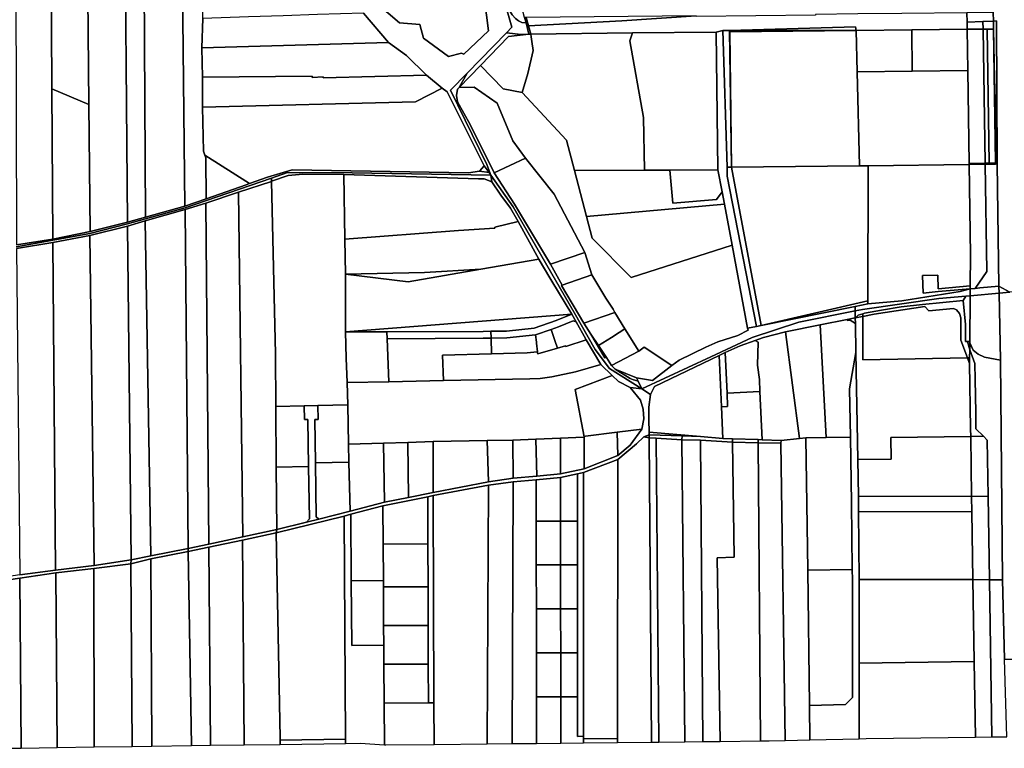
# Model space of a CAD drawing. Units: inches. Extents: x 7498623 to 7507093, y 5773790 to 5782372.
# Drawn here: x 7500544 to 7501259, y 5774430 to 5774958 of the extents above; entities that cross this region are included whole.
import ezdxf

# ---------------------------------------------------------------- set-up
doc = ezdxf.new("R2010")
doc.units = ezdxf.units.IN
doc.header["$MEASUREMENT"] = 0

msp = doc.modelspace()

# ---------------------------------------------------------------- linework, layer by layer
for points in [[(7501259.64, 5775279.96), (7501251.15, 5775277.17), (7501246.86, 5775270.89), (7501247.51, 5775216.89), (7501246.78, 5775216.8), (7501247.1, 5775205.11), (7501246.9, 5775200.37), (7501247.42, 5775177.65), (7501247.95, 5775152.66), (7501248.03, 5775134.01), (7501247.61, 5775126.38), (7501248.96, 5775122.02), (7501248.73, 5775092.64), (7501250.28, 5774986.92), (7501250.72, 5774963.57), (7501250.84, 5774957.4), (7501253.19, 5774957.52), (7501253.51, 5774854.49), (7501253.52, 5774853.7), (7501254.91, 5774765.03), (7501262.8, 5774760.6)], [(7500793.28, 5774963.22), (7500811.42, 5774941.75), (7500824.53, 5774932.38), (7500839.08, 5774918.28), (7500850.55, 5774908.81), (7500854.08, 5774906.15), (7500881.02, 5774852.47), (7500884.52, 5774847.56), (7500885.92, 5774845.6), (7500883.02, 5774853.29), (7500856.51, 5774907.19), (7500868.54, 5774919.52), (7500897.11, 5774948.8), (7500901.2, 5774952.99), (7500886.99, 5775002.47)], [(7500541.05, 5774793.65), (7500594.55, 5774803.36), (7500621.94, 5774810.36), (7500663.74, 5774821.77), (7500726.49, 5774843.42), (7500738.23, 5774847.48), (7500785.03, 5774847.28), (7500885.92, 5774845.6), (7500884.52, 5774847.56), (7500877.55, 5774848.41), (7500869.58, 5774847.26), (7500869.58, 5774847.26), (7500741.53, 5774849.5), (7500723.72, 5774844.22), (7500710.45, 5774839.62), (7500708.17, 5774838.58), (7500678.97, 5774828.38), (7500663.66, 5774823.11), (7500635.05, 5774815.07), (7500622.01, 5774811.53), (7500594.72, 5774804.72), (7500567.62, 5774799.06), (7500541.2, 5774795.06)], [(7500541.33, 5774792.41), (7500567.57, 5774796.7), (7500594.6, 5774801.82), (7500621.9, 5774808.59), (7500634.81, 5774812.41), (7500663.74, 5774820.57), (7500678.75, 5774825.34), (7500702.63, 5774833.19), (7500726.54, 5774840.94), (7500726.54, 5774841.16), (7500726.49, 5774843.42), (7500663.74, 5774821.77), (7500621.94, 5774810.36), (7500594.55, 5774803.36), (7500541.05, 5774793.65)]]:
    msp.add_lwpolyline(points)
for points in [[(7500540.41, 5775180.9), (7500541.2, 5774795.06), (7500567.62, 5774799.06), (7500566.99, 5774908.22), (7500565.39, 5775182.97), (7500540.41, 5775180.9)], [(7500565.39, 5775182.97), (7500566.99, 5774908.22), (7500593.83, 5774896.85), (7500591.07, 5775184.81), (7500565.39, 5775182.97)], [(7500618.99, 5775185.31), (7500591.07, 5775184.81), (7500593.83, 5774896.85), (7500594.72, 5774804.72), (7500622.01, 5774811.53), (7500619.63, 5775068.12), (7500618.99, 5775185.31)], [(7500633, 5775185.72), (7500634.16, 5775134.56), (7500633.04, 5775134.53), (7500633.58, 5775068.61), (7500635.05, 5774815.07), (7500663.66, 5774823.11), (7500659.71, 5775186.52), (7500633, 5775185.72)], [(7500659.71, 5775186.52), (7500663.66, 5774823.11), (7500678.97, 5774828.38), (7500678.83, 5774858.16), (7500678.01, 5774860.16), (7500677.17, 5774863.02), (7500676.46, 5774894.97), (7500676.45, 5774916.79), (7500675.94, 5774937.92), (7500676.64, 5774959.3), (7500676.56, 5774980.98), (7500675.59, 5775023.58), (7500675.22, 5775072.51), (7500675.32, 5775096.11), (7500675.32, 5775129.83), (7500675.07, 5775186.57), (7500659.71, 5775186.52)], [(7500789.9, 5775076.6), (7500791.02, 5775081.55), (7500793.83, 5775087.15), (7500800.34, 5775094.04), (7500815.64, 5775100.37), (7500828.77, 5775095.08), (7500831.89, 5775083.65), (7500825.56, 5775075.34), (7500874.4, 5775022.08), (7500876.95, 5775021.23), (7500877.05, 5775020.19), (7500875.33, 5775018.78), (7500884.06, 5774950.3), (7500866.3, 5774933.5), (7500864.5, 5774934.06), (7500855.19, 5774931.66), (7500836.94, 5774945.06), (7500834.37, 5774954.93), (7500819.55, 5774956.06), (7500803.14, 5774970.29), (7500790.57, 5774992.33), (7500791.08, 5775029.66), (7500789.16, 5775066.22), (7500789.9, 5775076.6)], [(7500789.9, 5775076.6), (7500789.16, 5775066.22), (7500791.08, 5775029.66), (7500790.57, 5774992.33), (7500803.14, 5774970.29), (7500819.55, 5774956.06), (7500834.37, 5774954.93), (7500836.94, 5774945.06), (7500855.19, 5774931.66), (7500864.5, 5774934.06), (7500866.3, 5774933.5), (7500884.06, 5774950.3), (7500875.33, 5775018.78), (7500877.05, 5775020.19), (7500876.95, 5775021.23), (7500874.4, 5775022.08), (7500825.56, 5775075.34), (7500831.89, 5775083.65), (7500828.77, 5775095.08), (7500815.64, 5775100.37), (7500800.34, 5775094.04), (7500793.83, 5775087.15), (7500791.02, 5775081.55), (7500789.9, 5775076.6)], [(7500619.63, 5775068.12), (7500622.01, 5774811.53), (7500635.05, 5774815.07), (7500633.58, 5775068.61), (7500619.63, 5775068.12)], [(7500878.14, 5775032.93), (7500880.56, 5775028.54), (7500882.21, 5775017.8), (7500882.99, 5775016.38), (7500886.99, 5775002.47), (7500899.88, 5774964.37), (7500901.36, 5774961.83), (7500903.65, 5774959.3), (7500905.86, 5774957.67), (7500908.4, 5774956.43), (7500911.4, 5774956.03), (7500910.38, 5774959.97), (7500894.33, 5775021.66), (7500891.89, 5775026.28), (7500884.27, 5775027.66), (7500878.14, 5775032.93)], [(7500886.99, 5775002.47), (7500901.2, 5774952.99), (7500897.11, 5774948.8), (7500907.97, 5774947.75), (7500913.48, 5774948.01), (7500911.4, 5774956.03), (7500908.4, 5774956.43), (7500905.86, 5774957.67), (7500903.65, 5774959.3), (7500901.36, 5774961.83), (7500899.88, 5774964.37), (7500886.99, 5775002.47)], [(7500676.64, 5774959.3), (7500675.94, 5774937.92), (7500811.42, 5774941.75), (7500793.28, 5774963.22), (7500759.92, 5774962.1), (7500735.07, 5774961.26), (7500709.93, 5774960.42), (7500676.64, 5774959.3)], [(7500911.6, 5774959.98), (7500913.14, 5774953.97), (7500981.06, 5774957.66), (7501034.94, 5774961.31), (7500911.6, 5774959.98)], [(7501231.83, 5774951.44), (7501231.75, 5774956.62), (7501231.64, 5774963.44), (7501184.28, 5774962.92), (7501152.39, 5774962.58), (7501121.72, 5774962.25), (7501121.7, 5774961.65), (7501034.94, 5774960.71), (7501034.94, 5774961.31), (7500981.06, 5774957.66), (7500913.14, 5774953.97), (7500914.99, 5774948.03), (7500988.74, 5774948.97), (7501049.46, 5774949.47), (7501054.28, 5774950.46), (7501059.29, 5774950.61), (7501150.81, 5774953.34), (7501151.31, 5774950.56), (7501191.66, 5774951), (7501231.83, 5774951.44)], [(7501243.24, 5774957.09), (7501250.84, 5774957.4), (7501250.72, 5774963.57), (7501246.24, 5774963.59), (7501243.15, 5774963.56), (7501231.64, 5774963.44), (7501231.75, 5774956.62), (7501243.24, 5774957.09)], [(7500910.38, 5774959.97), (7500911.4, 5774956.03), (7500913.48, 5774948.01), (7500914.99, 5774948.03), (7500913.14, 5774953.97), (7500911.6, 5774959.98), (7500910.38, 5774959.97)], [(7501231.75, 5774956.62), (7501231.83, 5774951.44), (7501243.34, 5774951.56), (7501243.24, 5774957.09), (7501231.75, 5774956.62)], [(7501250.95, 5774951.63), (7501250.84, 5774957.4), (7501243.24, 5774957.09), (7501243.34, 5774951.56), (7501246.42, 5774951.59), (7501250.95, 5774951.63)], [(7501253.51, 5774854.49), (7501253.19, 5774957.52), (7501250.84, 5774957.4), (7501250.95, 5774951.63), (7501251.63, 5774915.75), (7501253.51, 5774854.49)], [(7500913.48, 5774948.01), (7500907.97, 5774947.75), (7500897.11, 5774948.8), (7500868.54, 5774919.52), (7500862.78, 5774909.27), (7500878.25, 5774925.11), (7500898.7, 5774946.29), (7500913.48, 5774948.01)], [(7500915.15, 5774946.05), (7500914.99, 5774948.03), (7500913.48, 5774948.01), (7500898.7, 5774946.29), (7500878.25, 5774925.11), (7500894.91, 5774908.24), (7500908.61, 5774905.62), (7500912.65, 5774919.34), (7500916.58, 5774936.14), (7500915.72, 5774942.66), (7500915.15, 5774946.05)], [(7500988.74, 5774948.97), (7500914.99, 5774948.03), (7500915.15, 5774946.05), (7500915.72, 5774942.66), (7500916.58, 5774936.14), (7500912.65, 5774919.34), (7500908.61, 5774905.62), (7500940.76, 5774871.09), (7500946.61, 5774848.89), (7500997.34, 5774849.15), (7500996.83, 5774887.4), (7500986.86, 5774943.04), (7500988.74, 5774948.97)], [(7500988.74, 5774948.97), (7500986.86, 5774943.04), (7500996.83, 5774887.4), (7500997.34, 5774849.15), (7501015.81, 5774849.24), (7501050.8, 5774849.42), (7501049.46, 5774949.47), (7500988.74, 5774948.97)], [(7501078.88, 5774735.7), (7501057.47, 5774844.82), (7501057.39, 5774851.32), (7501054.28, 5774950.46), (7501049.46, 5774949.47), (7501050.8, 5774849.42), (7501053.81, 5774833.38), (7501055.48, 5774824.52), (7501061.06, 5774794.79), (7501072.29, 5774734.47), (7501078.88, 5774735.7)], [(7501060.64, 5774851.36), (7501059.29, 5774950.61), (7501054.28, 5774950.46), (7501057.39, 5774851.32), (7501060.64, 5774851.36)], [(7501151.31, 5774950.56), (7501150.81, 5774953.34), (7501059.29, 5774950.61), (7501151.31, 5774950.56)], [(7501059.29, 5774950.61), (7501060.64, 5774851.36), (7501059.46, 5774949.58), (7501151.31, 5774950.56), (7501059.29, 5774950.61)], [(7501151.31, 5774950.56), (7501059.46, 5774949.58), (7501060.64, 5774851.36), (7501153.58, 5774852.37), (7501152, 5774920.57), (7501151.31, 5774950.56)], [(7501152, 5774920.57), (7501191.98, 5774921), (7501191.66, 5774951), (7501151.31, 5774950.56), (7501152, 5774920.57)], [(7501191.66, 5774951), (7501191.98, 5774921), (7501232.3, 5774921.44), (7501231.83, 5774951.44), (7501191.66, 5774951)], [(7501231.83, 5774951.44), (7501232.3, 5774921.44), (7501233.32, 5774854.04), (7501244.83, 5774854.29), (7501243.34, 5774951.56), (7501231.83, 5774951.44)], [(7501243.34, 5774951.56), (7501244.83, 5774854.29), (7501247.92, 5774854.36), (7501246.42, 5774951.59), (7501243.34, 5774951.56)], [(7501246.42, 5774951.59), (7501247.92, 5774854.36), (7501252.34, 5774854.46), (7501250.95, 5774951.63), (7501246.42, 5774951.59)], [(7501253.51, 5774854.49), (7501251.63, 5774915.75), (7501250.95, 5774951.63), (7501252.34, 5774854.46), (7501253.51, 5774854.49)], [(7500675.94, 5774937.92), (7500676.45, 5774916.79), (7500755.95, 5774917.52), (7500756.11, 5774916.41), (7500764.07, 5774917.02), (7500764.11, 5774916.3), (7500839.08, 5774918.28), (7500824.53, 5774932.38), (7500811.42, 5774941.75), (7500675.94, 5774937.92)], [(7500676.45, 5774916.79), (7500676.46, 5774894.97), (7500831.02, 5774898.74), (7500850.55, 5774908.81), (7500839.08, 5774918.28), (7500764.11, 5774916.3), (7500764.07, 5774917.02), (7500756.11, 5774916.41), (7500755.95, 5774917.52), (7500676.45, 5774916.79)], [(7500868.54, 5774919.52), (7500856.51, 5774907.19), (7500883.02, 5774853.29), (7500885.92, 5774845.6), (7500902.02, 5774822.6), (7500946.34, 5774745.8), (7500961.64, 5774719), (7500972.04, 5774705.31), (7500995.61, 5774690.46), (7500992.86, 5774696.12), (7500992.13, 5774696.27), (7500989.46, 5774697.07), (7500987.03, 5774698.07), (7500976.24, 5774704.71), (7500973.54, 5774707.51), (7500969.81, 5774713.15), (7500968.73, 5774713), (7500958.49, 5774730.3), (7500953.34, 5774738.1), (7500937.24, 5774765.51), (7500937.7, 5774765.75), (7500929.06, 5774780.88), (7500903.02, 5774824.6), (7500888.22, 5774847.2), (7500870.82, 5774882.29), (7500861.52, 5774898.89), (7500860.81, 5774903.39), (7500861.71, 5774907.99), (7500862.78, 5774909.27), (7500868.54, 5774919.52)], [(7500987.78, 5774771.21), (7500959.52, 5774799.84), (7500955.34, 5774815.68), (7500946.61, 5774848.89), (7500940.76, 5774871.09), (7500908.61, 5774905.62), (7500894.91, 5774908.24), (7500878.25, 5774925.11), (7500862.78, 5774909.27), (7500873.61, 5774909.53), (7500890.54, 5774897.87), (7500901.77, 5774870.62), (7500911.09, 5774857.89), (7500931.81, 5774831.77), (7500954.19, 5774789.52), (7500959.23, 5774773.36), (7500969.31, 5774756.3), (7500974.58, 5774748.31), (7500975.83, 5774745.91), (7500983.25, 5774733.98), (7500993.23, 5774717.91), (7500997.24, 5774720.81), (7501017.34, 5774707.36), (7501022.69, 5774711.21), (7501042.02, 5774720.81), (7501050.62, 5774724.71), (7501065.29, 5774729.27), (7501072.86, 5774733.06), (7501072.29, 5774734.47), (7501061.06, 5774794.79), (7500987.78, 5774771.21)], [(7501152, 5774920.57), (7501153.58, 5774852.37), (7501159.85, 5774852.44), (7501233.33, 5774853.38), (7501233.32, 5774854.04), (7501232.3, 5774921.44), (7501191.98, 5774921), (7501152, 5774920.57)], [(7500566.99, 5774908.22), (7500567.62, 5774799.06), (7500594.72, 5774804.72), (7500593.83, 5774896.85), (7500566.99, 5774908.22)], [(7500676.46, 5774894.97), (7500677.17, 5774863.02), (7500678.01, 5774860.16), (7500710.45, 5774839.62), (7500723.72, 5774844.22), (7500741.53, 5774849.5), (7500869.58, 5774847.26), (7500877.55, 5774848.41), (7500881.02, 5774852.47), (7500854.08, 5774906.15), (7500850.55, 5774908.81), (7500831.02, 5774898.74), (7500676.46, 5774894.97)], [(7500861.52, 5774898.89), (7500870.82, 5774882.29), (7500888.22, 5774847.2), (7500911.09, 5774857.89), (7500901.77, 5774870.62), (7500890.54, 5774897.87), (7500873.61, 5774909.53), (7500862.78, 5774909.27), (7500861.71, 5774907.99), (7500860.81, 5774903.39), (7500861.52, 5774898.89)], [(7500678.01, 5774860.16), (7500678.83, 5774858.16), (7500678.97, 5774828.38), (7500708.17, 5774838.58), (7500710.45, 5774839.62), (7500678.01, 5774860.16)], [(7500888.22, 5774847.2), (7500903.02, 5774824.6), (7500929.06, 5774780.88), (7500954.19, 5774789.52), (7500931.81, 5774831.77), (7500911.09, 5774857.89), (7500888.22, 5774847.2)], [(7501233.32, 5774854.04), (7501233.33, 5774853.38), (7501244.84, 5774853.53), (7501244.83, 5774854.29), (7501233.32, 5774854.04)], [(7501244.83, 5774854.29), (7501244.84, 5774853.53), (7501247.93, 5774853.54), (7501247.92, 5774854.36), (7501244.83, 5774854.29)], [(7501247.93, 5774853.54), (7501252.35, 5774853.63), (7501252.34, 5774854.46), (7501247.92, 5774854.36), (7501247.93, 5774853.54)], [(7501253.51, 5774854.49), (7501252.34, 5774854.46), (7501252.35, 5774853.63), (7501253.52, 5774853.7), (7501253.51, 5774854.49)], [(7500726.49, 5774843.42), (7500726.54, 5774841.16), (7500738.63, 5774845.23), (7500749.36, 5774846.2), (7500779.12, 5774845.96), (7500876.95, 5774842.86), (7500880.97, 5774842.94), (7500886.58, 5774840.82), (7500885.92, 5774845.6), (7500785.03, 5774847.28), (7500738.23, 5774847.48), (7500726.49, 5774843.42)], [(7500884.52, 5774847.56), (7500881.02, 5774852.47), (7500877.55, 5774848.41), (7500884.52, 5774847.56)], [(7500946.61, 5774848.89), (7500955.34, 5774815.68), (7501055.48, 5774824.52), (7501053.81, 5774833.38), (7501049.76, 5774827.92), (7501017.93, 5774825.22), (7501015.81, 5774849.24), (7500997.34, 5774849.15), (7500946.61, 5774848.89)], [(7501015.81, 5774849.24), (7501017.93, 5774825.22), (7501049.76, 5774827.92), (7501053.81, 5774833.38), (7501050.8, 5774849.42), (7501015.81, 5774849.24)], [(7501057.39, 5774851.32), (7501057.47, 5774844.82), (7501078.88, 5774735.7), (7501082.18, 5774736.38), (7501060.64, 5774851.36), (7501057.39, 5774851.32)], [(7501082.18, 5774736.38), (7501159.62, 5774754.28), (7501159.85, 5774852.44), (7501153.58, 5774852.37), (7501060.64, 5774851.36), (7501082.18, 5774736.38)], [(7501159.85, 5774852.44), (7501159.62, 5774754.28), (7501159.62, 5774752.26), (7501184.3, 5774754.41), (7501226.79, 5774761.23), (7501234.08, 5774763.14), (7501210.79, 5774761.12), (7501199.82, 5774760.04), (7501199.44, 5774772.78), (7501210.43, 5774773.11), (7501210.73, 5774763.11), (7501234.1, 5774765.15), (7501234.33, 5774787.84), (7501233.33, 5774853.38), (7501159.85, 5774852.44)], [(7501234.08, 5774763.14), (7501237.74, 5774763.45), (7501246.03, 5774775.68), (7501244.84, 5774853.53), (7501233.33, 5774853.38), (7501234.33, 5774787.84), (7501234.1, 5774765.15), (7501234.08, 5774763.14)], [(7501254.91, 5774765.03), (7501253.52, 5774853.7), (7501252.35, 5774853.63), (7501247.93, 5774853.54), (7501244.84, 5774853.53), (7501246.03, 5774775.68), (7501237.74, 5774763.45), (7501241.05, 5774763.76), (7501254.91, 5774765.03)], [(7500702.63, 5774833.19), (7500705.66, 5774583.1), (7500730.35, 5774588.4), (7500729.99, 5774633.73), (7500729.65, 5774677.63), (7500729.35, 5774715.84), (7500726.54, 5774840.94), (7500702.63, 5774833.19)], [(7500726.54, 5774841.16), (7500726.54, 5774840.94), (7500729.35, 5774715.84), (7500729.65, 5774677.63), (7500750.27, 5774678.1), (7500760.27, 5774678.32), (7500781.9, 5774678.82), (7500781.56, 5774695.07), (7500780.86, 5774712.83), (7500780.23, 5774731.78), (7500780.19, 5774773.78), (7500779.82, 5774799.23), (7500779.12, 5774845.96), (7500749.36, 5774846.2), (7500738.63, 5774845.23), (7500726.54, 5774841.16)], [(7500779.12, 5774845.96), (7500779.82, 5774799.23), (7500862.26, 5774805.41), (7500888.73, 5774807.01), (7500888.65, 5774807.76), (7500905.72, 5774812.05), (7500900.2, 5774821.61), (7500893.06, 5774831.12), (7500886.58, 5774840.82), (7500880.97, 5774842.94), (7500876.95, 5774842.86), (7500779.12, 5774845.96)], [(7500885.92, 5774845.6), (7500886.58, 5774840.82), (7500893.06, 5774831.12), (7500900.2, 5774821.61), (7500905.72, 5774812.05), (7500920.63, 5774784.7), (7500923.43, 5774780.04), (7500930.22, 5774768.77), (7500944.63, 5774744.81), (7500947.82, 5774739.1), (7500954.88, 5774726.48), (7500955.13, 5774726.04), (7500965.63, 5774708.06), (7500973.94, 5774700.24), (7500978.64, 5774695.82), (7500987.07, 5774691.49), (7500995.61, 5774690.46), (7500972.04, 5774705.31), (7500961.64, 5774719), (7500946.34, 5774745.8), (7500902.02, 5774822.6), (7500885.92, 5774845.6)], [(7500678.75, 5774825.34), (7500680.91, 5774577.85), (7500705.66, 5774583.1), (7500702.63, 5774833.19), (7500678.75, 5774825.34)], [(7500663.74, 5774820.57), (7500666.1, 5774574.74), (7500680.91, 5774577.85), (7500678.75, 5774825.34), (7500663.74, 5774820.57)], [(7500634.81, 5774812.41), (7500638.75, 5774569.43), (7500666.1, 5774574.74), (7500663.74, 5774820.57), (7500634.81, 5774812.41)], [(7500955.34, 5774815.68), (7500959.52, 5774799.84), (7500987.78, 5774771.21), (7501061.06, 5774794.79), (7501055.48, 5774824.52), (7500955.34, 5774815.68)], [(7500621.9, 5774808.59), (7500624.49, 5774566.5), (7500638.75, 5774569.43), (7500634.81, 5774812.41), (7500621.9, 5774808.59)], [(7500779.82, 5774799.23), (7500780.19, 5774773.78), (7500837.74, 5774774.91), (7500878.68, 5774777.38), (7500920.63, 5774784.7), (7500905.72, 5774812.05), (7500888.65, 5774807.76), (7500888.73, 5774807.01), (7500862.26, 5774805.41), (7500779.82, 5774799.23)], [(7500594.6, 5774801.82), (7500597.64, 5774562.37), (7500624.49, 5774566.5), (7500621.9, 5774808.59), (7500594.6, 5774801.82)], [(7500541.33, 5774792.41), (7500543.6, 5774555.63), (7500569.71, 5774559), (7500567.57, 5774796.7), (7500541.33, 5774792.41)], [(7500567.57, 5774796.7), (7500569.71, 5774559), (7500597.64, 5774562.37), (7500594.6, 5774801.82), (7500567.57, 5774796.7)], [(7500929.06, 5774780.88), (7500937.7, 5774765.75), (7500959.23, 5774773.36), (7500954.19, 5774789.52), (7500929.06, 5774780.88)], [(7500780.19, 5774773.78), (7500780.23, 5774731.78), (7500944.63, 5774744.81), (7500930.22, 5774768.77), (7500923.43, 5774780.04), (7500920.63, 5774784.7), (7500878.68, 5774777.38), (7500825.81, 5774768.14), (7500780.19, 5774773.78)], [(7500780.19, 5774773.78), (7500825.81, 5774768.14), (7500878.68, 5774777.38), (7500837.74, 5774774.91), (7500780.19, 5774773.78)], [(7500937.24, 5774765.51), (7500953.34, 5774738.1), (7500975.83, 5774745.91), (7500974.58, 5774748.31), (7500969.31, 5774756.3), (7500959.23, 5774773.36), (7500937.7, 5774765.75), (7500937.24, 5774765.51)], [(7501210.79, 5774761.12), (7501234.08, 5774763.14), (7501234.1, 5774765.15), (7501210.73, 5774763.11), (7501210.43, 5774773.11), (7501199.44, 5774772.78), (7501199.82, 5774760.04), (7501210.79, 5774761.12)], [(7501150.43, 5774750.38), (7501150.48, 5774747.1), (7501155.89, 5774748.19), (7501211.3, 5774756.14), (7501230.87, 5774757.84), (7501234.03, 5774758.11), (7501234.08, 5774763.14), (7501226.79, 5774761.23), (7501184.3, 5774754.41), (7501159.62, 5774752.26), (7501150.43, 5774750.38)], [(7501234.08, 5774763.14), (7501234.03, 5774758.11), (7501254.99, 5774759.93), (7501254.91, 5774765.03), (7501241.05, 5774763.76), (7501237.74, 5774763.45), (7501234.08, 5774763.14)], [(7501262.8, 5774760.6), (7501254.91, 5774765.03), (7501254.99, 5774759.93), (7501262.8, 5774760.6)], [(7501274.75, 5774698.89), (7501273.81, 5774761.57), (7501262.8, 5774760.6), (7501254.99, 5774759.93), (7501256.06, 5774711.43), (7501257.48, 5774551.97), (7501259.05, 5774494.38), (7501280.42, 5774494.33), (7501277.1, 5774698.91), (7501274.75, 5774698.89)], [(7501159.62, 5774754.28), (7501082.18, 5774736.38), (7501150.43, 5774750.38), (7501159.62, 5774752.26), (7501159.62, 5774754.28)], [(7501169.57, 5774747.66), (7501183.83, 5774749.91), (7501199.37, 5774751.8), (7501228.91, 5774754.65), (7501230.87, 5774757.84), (7501211.3, 5774756.14), (7501155.89, 5774748.19), (7501150.48, 5774747.1), (7501150.57, 5774741.96), (7501152.63, 5774743.92), (7501156.07, 5774745.04), (7501157.26, 5774745.43), (7501169.57, 5774747.66)], [(7501156.07, 5774745.04), (7501156.07, 5774743.11), (7501164.18, 5774744.81), (7501201.15, 5774750.18), (7501203.98, 5774747.22), (7501221.99, 5774748.84), (7501224.02, 5774747.77), (7501226.28, 5774745.17), (7501227.17, 5774742.07), (7501227.3, 5774725.9), (7501232.09, 5774712.94), (7501233.6, 5774712.97), (7501233.66, 5774718.83), (7501231.96, 5774724.98), (7501230.57, 5774724.96), (7501230.71, 5774737.17), (7501228.91, 5774754.65), (7501199.37, 5774751.8), (7501183.83, 5774749.91), (7501169.57, 5774747.66), (7501157.26, 5774745.43), (7501156.07, 5774745.04)], [(7501230.87, 5774757.84), (7501228.91, 5774754.65), (7501230.71, 5774737.17), (7501230.57, 5774724.96), (7501231.96, 5774724.98), (7501233.24, 5774725.01), (7501233.71, 5774724.02), (7501234.03, 5774758.11), (7501230.87, 5774757.84)], [(7501234.03, 5774758.11), (7501233.71, 5774724.02), (7501236.3, 5774718.54), (7501239.78, 5774715.69), (7501244.37, 5774713.48), (7501256.06, 5774711.43), (7501254.99, 5774759.93), (7501234.03, 5774758.11)], [(7501075.72, 5774727.77), (7501109.46, 5774738.85), (7501150.48, 5774747.1), (7501150.43, 5774750.38), (7501082.18, 5774736.38), (7501078.88, 5774735.7), (7501072.29, 5774734.47), (7501072.86, 5774733.06), (7501065.29, 5774729.27), (7501050.62, 5774724.71), (7501042.02, 5774720.81), (7501022.69, 5774711.21), (7501017.34, 5774707.36), (7501003.15, 5774696.51), (7500991.75, 5774698.41), (7500992.86, 5774696.12), (7500995.61, 5774690.46), (7501045.67, 5774713.78), (7501075.72, 5774727.77)], [(7501150.48, 5774747.1), (7501109.46, 5774738.85), (7501075.72, 5774727.77), (7501045.67, 5774713.78), (7500995.61, 5774690.46), (7501001.76, 5774686.44), (7501004.83, 5774692.18), (7501051.67, 5774714.81), (7501056.08, 5774716.83), (7501066.88, 5774721.76), (7501077.82, 5774725.55), (7501083.87, 5774727.86), (7501099.88, 5774731.93), (7501124.97, 5774736.9), (7501144.76, 5774740.81), (7501150.57, 5774741.96), (7501150.48, 5774747.1)], [(7501156.07, 5774743.11), (7501156.07, 5774711.62), (7501232.09, 5774712.94), (7501227.3, 5774725.9), (7501227.17, 5774742.07), (7501226.28, 5774745.17), (7501224.02, 5774747.77), (7501221.99, 5774748.84), (7501203.98, 5774747.22), (7501201.15, 5774750.18), (7501164.18, 5774744.81), (7501156.07, 5774743.11)], [(7500780.23, 5774731.78), (7500810.36, 5774731.91), (7500880.17, 5774732.22), (7500885.81, 5774732.3), (7500897.26, 5774732.45), (7500917.34, 5774734.63), (7500933.33, 5774740.22), (7500944.63, 5774744.81), (7500780.23, 5774731.78)], [(7500885.81, 5774732.3), (7500885.97, 5774727.3), (7500897.56, 5774727.45), (7500918.33, 5774729.71), (7500929.57, 5774733.62), (7500935.1, 5774735.54), (7500945.7, 5774739.85), (7500947.82, 5774739.1), (7500944.63, 5774744.81), (7500933.33, 5774740.22), (7500917.34, 5774734.63), (7500897.26, 5774732.45), (7500885.81, 5774732.3)], [(7500954.88, 5774726.48), (7500947.82, 5774739.1), (7500945.7, 5774739.85), (7500935.1, 5774735.54), (7500929.57, 5774733.62), (7500932.39, 5774725.58), (7500934.31, 5774720), (7500940.17, 5774721.8), (7500940.33, 5774721.33), (7500955.13, 5774726.04), (7500954.88, 5774726.48)], [(7500953.34, 5774738.1), (7500958.49, 5774730.3), (7500963.97, 5774722), (7500973.37, 5774727.84), (7500979.15, 5774731.43), (7500983.25, 5774733.98), (7500975.83, 5774745.91), (7500953.34, 5774738.1)], [(7501124.97, 5774736.9), (7501129.42, 5774655.1), (7501147.05, 5774655.36), (7501146.45, 5774690.52), (7501151, 5774716.94), (7501150.64, 5774737.87), (7501146.76, 5774740.37), (7501144.93, 5774740), (7501144.76, 5774740.81), (7501124.97, 5774736.9)], [(7501144.76, 5774740.81), (7501144.93, 5774740), (7501146.76, 5774740.37), (7501150.64, 5774737.87), (7501150.57, 5774741.96), (7501144.76, 5774740.81)], [(7501150.57, 5774741.96), (7501156.07, 5774743.11), (7501156.07, 5774745.04), (7501152.63, 5774743.92), (7501150.57, 5774741.96)], [(7501150.57, 5774741.96), (7501150.64, 5774737.87), (7501151, 5774716.94), (7501152.32, 5774639.2), (7501176.59, 5774639.49), (7501176.39, 5774655.24), (7501234.39, 5774655.94), (7501234.31, 5774661.44), (7501233.56, 5774708.97), (7501232.09, 5774712.94), (7501156.07, 5774711.62), (7501156.07, 5774743.11), (7501150.57, 5774741.96)], [(7500810.36, 5774731.91), (7500810.54, 5774726.91), (7500880.19, 5774727.22), (7500885.97, 5774727.3), (7500885.81, 5774732.3), (7500880.17, 5774732.22), (7500810.36, 5774731.91)], [(7500929.57, 5774733.62), (7500918.33, 5774729.71), (7500918.9, 5774724.45), (7500918.96, 5774723.74), (7500919.73, 5774717.43), (7500919.56, 5774717.41), (7500919.9, 5774715.95), (7500934.31, 5774720), (7500932.39, 5774725.58), (7500929.57, 5774733.62)], [(7500963.97, 5774722), (7500969.81, 5774713.15), (7500973.54, 5774707.51), (7500993.23, 5774717.91), (7500983.25, 5774733.98), (7500979.15, 5774731.43), (7500973.37, 5774727.84), (7500963.97, 5774722)], [(7501099.88, 5774731.93), (7501110.11, 5774654.5), (7501114.71, 5774654.88), (7501129.42, 5774655.1), (7501124.97, 5774736.9), (7501099.88, 5774731.93)], [(7500780.23, 5774731.78), (7500780.86, 5774712.83), (7500781.56, 5774695.07), (7500811.67, 5774695.69), (7500810.54, 5774726.91), (7500810.36, 5774731.91), (7500780.23, 5774731.78)], [(7500810.54, 5774726.91), (7500811.67, 5774695.69), (7500851.38, 5774696.5), (7500850.65, 5774714.86), (7500886.34, 5774715.9), (7500885.97, 5774727.3), (7500880.19, 5774727.22), (7500810.54, 5774726.91)], [(7500850.65, 5774714.86), (7500851.38, 5774696.5), (7500914.14, 5774697.78), (7500921.79, 5774698.01), (7500930.19, 5774699.2), (7500947.22, 5774702.87), (7500965.63, 5774708.06), (7500955.13, 5774726.04), (7500940.33, 5774721.33), (7500940.17, 5774721.8), (7500934.31, 5774720), (7500919.9, 5774715.95), (7500919.56, 5774717.41), (7500912.21, 5774716.65), (7500886.34, 5774715.9), (7500850.65, 5774714.86)], [(7500912.21, 5774716.65), (7500919.56, 5774717.41), (7500919.73, 5774717.43), (7500918.96, 5774723.74), (7500918.9, 5774724.45), (7500918.33, 5774729.71), (7500897.56, 5774727.45), (7500885.97, 5774727.3), (7500886.34, 5774715.9), (7500912.21, 5774716.65)], [(7500969.81, 5774713.15), (7500963.97, 5774722), (7500958.49, 5774730.3), (7500968.73, 5774713), (7500969.81, 5774713.15)], [(7501056.08, 5774716.83), (7501057.4, 5774687.49), (7501081.29, 5774688.55), (7501080.9, 5774697.29), (7501079.6, 5774707.62), (7501079.93, 5774724.4), (7501077.82, 5774725.55), (7501066.88, 5774721.76), (7501056.08, 5774716.83)], [(7501083.87, 5774727.86), (7501077.82, 5774725.55), (7501079.93, 5774724.4), (7501079.6, 5774707.62), (7501080.9, 5774697.29), (7501081.29, 5774688.55), (7501082.86, 5774653.55), (7501096.64, 5774653.14), (7501110.11, 5774654.5), (7501099.88, 5774731.93), (7501083.87, 5774727.86)], [(7500973.54, 5774707.51), (7500976.24, 5774704.71), (7500991.75, 5774698.41), (7501003.15, 5774696.51), (7501017.34, 5774707.36), (7500997.24, 5774720.81), (7500993.23, 5774717.91), (7500973.54, 5774707.51)], [(7501231.96, 5774724.98), (7501233.66, 5774718.83), (7501233.71, 5774724.02), (7501233.24, 5774725.01), (7501231.96, 5774724.98)], [(7501234.39, 5774655.94), (7501243.59, 5774656.09), (7501238.21, 5774661.45), (7501238.06, 5774673.26), (7501237.7, 5774697.24), (7501237.52, 5774709.02), (7501233.66, 5774718.83), (7501233.6, 5774712.97), (7501233.56, 5774708.97), (7501234.31, 5774661.44), (7501234.39, 5774655.94)], [(7501233.71, 5774724.02), (7501233.66, 5774718.83), (7501237.52, 5774709.02), (7501237.7, 5774697.24), (7501238.06, 5774673.26), (7501238.21, 5774661.45), (7501243.59, 5774656.09), (7501246.43, 5774653.26), (7501247.06, 5774612.64), (7501248.01, 5774551.99), (7501257.48, 5774551.97), (7501256.06, 5774711.43), (7501244.37, 5774713.48), (7501239.78, 5774715.69), (7501236.3, 5774718.54), (7501233.71, 5774724.02)], [(7501004.83, 5774692.18), (7501001.76, 5774686.44), (7501000.61, 5774677.25), (7501000.7, 5774667.94), (7501000.79, 5774659.17), (7501038.11, 5774655.94), (7501054.38, 5774654.52), (7501053.36, 5774677.4), (7501051.67, 5774714.81), (7501004.83, 5774692.18)], [(7501051.67, 5774714.81), (7501053.36, 5774677.4), (7501057.84, 5774677.6), (7501057.4, 5774687.49), (7501056.08, 5774716.83), (7501051.67, 5774714.81)], [(7501117.66, 5774435.71), (7501153.5, 5774436.54), (7501153.49, 5774491.4), (7501153.48, 5774552.2), (7501152.93, 5774601.44), (7501152.86, 5774607.78), (7501152.78, 5774612.65), (7501152.32, 5774639.2), (7501151, 5774716.94), (7501146.45, 5774690.52), (7501147.05, 5774655.36), (7501147.86, 5774607.71), (7501148.4, 5774559.42), (7501148.48, 5774552.21), (7501148.51, 5774466.43), (7501143.5, 5774461.32), (7501117.32, 5774460.71), (7501117.66, 5774435.71)], [(7501232.09, 5774712.94), (7501233.56, 5774708.97), (7501233.6, 5774712.97), (7501232.09, 5774712.94)], [(7500781.56, 5774695.07), (7500781.9, 5774678.82), (7500782.5, 5774650.35), (7500807.94, 5774651.12), (7500825.65, 5774651.65), (7500843.92, 5774652.19), (7500883.26, 5774652.95), (7500901.86, 5774653.31), (7500918.51, 5774653.97), (7500936.5, 5774654.68), (7500953.2, 5774655.44), (7500953.56, 5774655.65), (7500947.18, 5774690.01), (7500973.94, 5774700.24), (7500965.63, 5774708.06), (7500947.22, 5774702.87), (7500930.19, 5774699.2), (7500921.79, 5774698.01), (7500914.14, 5774697.78), (7500851.38, 5774696.5), (7500811.67, 5774695.69), (7500781.56, 5774695.07)], [(7500976.24, 5774704.71), (7500987.03, 5774698.07), (7500989.46, 5774697.07), (7500992.13, 5774696.27), (7500992.86, 5774696.12), (7500991.75, 5774698.41), (7500976.24, 5774704.71)], [(7500947.18, 5774690.01), (7500953.56, 5774655.65), (7500954.48, 5774656.2), (7500977.57, 5774659.1), (7500995.43, 5774661.36), (7500997.04, 5774668.75), (7500996.53, 5774675.79), (7500994.44, 5774682.25), (7500987.07, 5774691.49), (7500978.64, 5774695.82), (7500973.94, 5774700.24), (7500947.18, 5774690.01)], [(7500987.07, 5774691.49), (7500994.44, 5774682.25), (7500996.53, 5774675.79), (7500997.04, 5774668.75), (7500995.43, 5774661.36), (7500987.12, 5774649.73), (7500978.1, 5774642.23), (7500953.53, 5774632.46), (7500936.39, 5774628.88), (7500919.25, 5774627.06), (7500902, 5774625.61), (7500884.08, 5774622.92), (7500844, 5774615.35), (7500826.07, 5774611.72), (7500808.7, 5774608.21), (7500783.69, 5774601.62), (7500761.01, 5774596), (7500752.04, 5774593.78), (7500730.35, 5774588.4), (7500729.96, 5774586), (7500779.2, 5774598.15), (7500784.19, 5774599.66), (7500807.42, 5774605.56), (7500839.99, 5774612.23), (7500844, 5774613.05), (7500884.12, 5774620.67), (7500901.95, 5774623.13), (7500918.72, 5774624.38), (7500936.36, 5774626.28), (7500948.68, 5774628.84), (7500953.18, 5774629.78), (7500978.04, 5774639.33), (7500991.55, 5774650.52), (7500996.87, 5774655.63), (7501000.81, 5774657.11), (7501000.79, 5774659.17), (7501000.7, 5774667.94), (7501000.61, 5774677.25), (7501001.76, 5774686.44), (7500995.61, 5774690.46), (7500987.07, 5774691.49)], [(7501057.4, 5774687.49), (7501057.84, 5774677.6), (7501053.36, 5774677.4), (7501054.38, 5774654.52), (7501061.42, 5774654.13), (7501079.99, 5774653.64), (7501082.86, 5774653.55), (7501081.29, 5774688.55), (7501057.4, 5774687.49)], [(7500729.65, 5774677.63), (7500729.99, 5774633.73), (7500753.43, 5774634.08), (7500752.92, 5774668.18), (7500750.42, 5774668.14), (7500750.27, 5774678.1), (7500729.65, 5774677.63)], [(7500750.27, 5774678.1), (7500750.42, 5774668.14), (7500752.92, 5774668.18), (7500753.43, 5774634.08), (7500754, 5774596.27), (7500752.04, 5774593.78), (7500761.01, 5774596), (7500758.99, 5774597.5), (7500758.39, 5774636.9), (7500757.92, 5774668.25), (7500760.42, 5774668.29), (7500760.27, 5774678.32), (7500750.27, 5774678.1)], [(7500760.27, 5774678.32), (7500760.42, 5774668.29), (7500757.92, 5774668.25), (7500758.39, 5774636.9), (7500782.81, 5774637.26), (7500782.5, 5774650.35), (7500781.9, 5774678.82), (7500760.27, 5774678.32)], [(7500995.43, 5774661.36), (7500977.57, 5774659.1), (7500978.1, 5774642.23), (7500987.12, 5774649.73), (7500995.43, 5774661.36)], [(7500901.86, 5774653.31), (7500902, 5774625.61), (7500919.25, 5774627.06), (7500918.51, 5774653.97), (7500901.86, 5774653.31)], [(7500918.51, 5774653.97), (7500919.25, 5774627.06), (7500936.39, 5774628.88), (7500936.5, 5774654.68), (7500918.51, 5774653.97)], [(7500936.5, 5774654.68), (7500936.39, 5774628.88), (7500953.53, 5774632.46), (7500953.56, 5774655.65), (7500953.2, 5774655.44), (7500936.5, 5774654.68)], [(7500953.56, 5774655.65), (7500953.53, 5774632.46), (7500978.1, 5774642.23), (7500977.57, 5774659.1), (7500954.48, 5774656.2), (7500953.56, 5774655.65)], [(7500978.04, 5774639.33), (7500977.8, 5774436.85), (7500977.8, 5774433.85), (7501002.45, 5774434.11), (7501000.75, 5774655.06), (7500996.87, 5774655.63), (7500991.55, 5774650.52), (7500978.04, 5774639.33)], [(7501000.75, 5774655.06), (7501000.81, 5774657.11), (7500996.87, 5774655.63), (7501000.75, 5774655.06)], [(7501024.67, 5774653.55), (7501024.77, 5774656.37), (7501000.81, 5774657.11), (7501000.75, 5774655.06), (7501006.02, 5774654.78), (7501024.67, 5774653.55)], [(7501000.75, 5774655.06), (7501002.45, 5774434.11), (7501007.78, 5774434.16), (7501006.02, 5774654.78), (7501000.75, 5774655.06)], [(7501038.11, 5774655.94), (7501000.79, 5774659.17), (7501000.81, 5774657.11), (7501024.77, 5774656.37), (7501038.11, 5774655.94)], [(7501006.02, 5774654.78), (7501007.78, 5774434.16), (7501026.64, 5774434.37), (7501024.67, 5774653.55), (7501006.02, 5774654.78)], [(7501054.38, 5774654.52), (7501038.11, 5774655.94), (7501024.77, 5774656.37), (7501024.67, 5774653.55), (7501038.1, 5774653.28), (7501061.37, 5774651.88), (7501061.42, 5774654.13), (7501054.38, 5774654.52)], [(7501024.67, 5774653.55), (7501026.64, 5774434.37), (7501039.73, 5774434.51), (7501038.1, 5774653.28), (7501024.67, 5774653.55)], [(7501080.01, 5774651.44), (7501079.99, 5774653.64), (7501061.42, 5774654.13), (7501061.37, 5774651.88), (7501080.01, 5774651.44)], [(7501096.57, 5774651.11), (7501096.64, 5774653.14), (7501082.86, 5774653.55), (7501079.99, 5774653.64), (7501080.01, 5774651.44), (7501096.57, 5774651.11)], [(7501115.99, 5774559.01), (7501114.71, 5774654.88), (7501110.11, 5774654.5), (7501096.64, 5774653.14), (7501096.57, 5774651.11), (7501099.59, 5774435.3), (7501117.66, 5774435.71), (7501117.32, 5774460.71), (7501115.99, 5774559.01)], [(7501148.4, 5774559.42), (7501147.86, 5774607.71), (7501147.05, 5774655.36), (7501129.42, 5774655.1), (7501114.71, 5774654.88), (7501115.99, 5774559.01), (7501148.4, 5774559.42)], [(7501152.32, 5774639.2), (7501152.78, 5774612.65), (7501235.07, 5774612.46), (7501234.39, 5774655.94), (7501176.39, 5774655.24), (7501176.59, 5774639.49), (7501152.32, 5774639.2)], [(7501234.39, 5774655.94), (7501235.07, 5774612.46), (7501247.06, 5774612.64), (7501246.43, 5774653.26), (7501243.59, 5774656.09), (7501234.39, 5774655.94)], [(7500782.5, 5774650.35), (7500782.81, 5774637.26), (7500783.69, 5774601.62), (7500808.7, 5774608.21), (7500807.94, 5774651.12), (7500782.5, 5774650.35)], [(7500807.94, 5774651.12), (7500808.7, 5774608.21), (7500826.07, 5774611.72), (7500825.65, 5774651.65), (7500807.94, 5774651.12)], [(7500825.65, 5774651.65), (7500826.07, 5774611.72), (7500844, 5774615.35), (7500843.92, 5774652.19), (7500825.65, 5774651.65)], [(7500843.92, 5774652.19), (7500844, 5774615.35), (7500884.08, 5774622.92), (7500883.26, 5774652.95), (7500843.92, 5774652.19)], [(7500883.26, 5774652.95), (7500884.08, 5774622.92), (7500902, 5774625.61), (7500901.86, 5774653.31), (7500883.26, 5774652.95)], [(7501038.1, 5774653.28), (7501039.73, 5774434.51), (7501052.37, 5774434.64), (7501050.33, 5774567.96), (7501062.52, 5774568.35), (7501061.37, 5774651.88), (7501038.1, 5774653.28)], [(7501061.37, 5774651.88), (7501062.52, 5774568.35), (7501050.33, 5774567.96), (7501052.37, 5774434.64), (7501081.81, 5774434.96), (7501080.01, 5774651.44), (7501061.37, 5774651.88)], [(7501080.01, 5774651.44), (7501081.81, 5774434.96), (7501087.98, 5774435.02), (7501099.59, 5774435.3), (7501096.57, 5774651.11), (7501080.01, 5774651.44)], [(7500977.8, 5774436.85), (7500978.04, 5774639.33), (7500953.18, 5774629.78), (7500953.2, 5774438.36), (7500953.2, 5774436.58), (7500977.8, 5774436.85)], [(7500729.99, 5774633.73), (7500730.35, 5774588.4), (7500752.04, 5774593.78), (7500754, 5774596.27), (7500753.43, 5774634.08), (7500729.99, 5774633.73)], [(7500758.39, 5774636.9), (7500758.99, 5774597.5), (7500761.01, 5774596), (7500783.69, 5774601.62), (7500782.81, 5774637.26), (7500758.39, 5774636.9)], [(7500918.72, 5774624.38), (7500918.78, 5774594.5), (7500936.42, 5774594.53), (7500936.36, 5774626.28), (7500918.72, 5774624.38)], [(7500936.36, 5774626.28), (7500936.42, 5774594.53), (7500948.68, 5774594.55), (7500948.68, 5774628.84), (7500936.36, 5774626.28)], [(7500948.68, 5774628.84), (7500948.68, 5774594.55), (7500948.69, 5774562.77), (7500948.7, 5774530.92), (7500948.71, 5774499), (7500948.7, 5774467.03), (7500948.7, 5774438.28), (7500953.2, 5774438.36), (7500953.18, 5774629.78), (7500948.68, 5774628.84)], [(7500844, 5774613.05), (7500844.49, 5774462.56), (7500844.59, 5774432.44), (7500883.09, 5774432.84), (7500884.12, 5774620.67), (7500844, 5774613.05)], [(7500884.12, 5774620.67), (7500883.09, 5774432.84), (7500901.43, 5774433.04), (7500901.95, 5774623.13), (7500884.12, 5774620.67)], [(7500901.95, 5774623.13), (7500901.43, 5774433.04), (7500919.1, 5774433.23), (7500919.1, 5774433.87), (7500919.04, 5774466.97), (7500918.98, 5774498.95), (7500918.91, 5774530.87), (7500918.84, 5774562.72), (7500918.78, 5774594.5), (7500918.72, 5774624.38), (7500901.95, 5774623.13)], [(7500807.42, 5774605.56), (7500807.6, 5774577.86), (7500840.1, 5774577.97), (7500839.99, 5774612.23), (7500807.42, 5774605.56)], [(7500839.99, 5774612.23), (7500840.1, 5774577.97), (7500840.21, 5774546.91), (7500840.29, 5774518.87), (7500840.39, 5774490.75), (7500840.49, 5774462.54), (7500844.49, 5774462.56), (7500844, 5774613.05), (7500839.99, 5774612.23)], [(7501152.78, 5774612.65), (7501152.86, 5774607.78), (7501152.93, 5774601.44), (7501235.24, 5774601.25), (7501235.07, 5774612.46), (7501152.78, 5774612.65)], [(7501235.07, 5774612.46), (7501235.24, 5774601.25), (7501236.01, 5774552.02), (7501248.01, 5774551.99), (7501247.06, 5774612.64), (7501235.07, 5774612.46)], [(7500784.19, 5774599.66), (7500784.48, 5774551.25), (7500807.77, 5774551.38), (7500807.6, 5774577.86), (7500807.42, 5774605.56), (7500784.19, 5774599.66)], [(7500729.96, 5774586), (7500732.85, 5774437.16), (7500732.81, 5774435.5), (7500780.17, 5774436.16), (7500779.2, 5774598.15), (7500729.96, 5774586)], [(7500779.2, 5774598.15), (7500780.17, 5774436.16), (7500780.19, 5774433.18), (7500790.93, 5774433.33), (7500808.56, 5774432.13), (7500808.36, 5774462.45), (7500808.17, 5774490.65), (7500808.08, 5774504.41), (7500784.76, 5774504.28), (7500784.48, 5774551.25), (7500784.19, 5774599.66), (7500779.2, 5774598.15)], [(7501152.93, 5774601.44), (7501153.48, 5774552.2), (7501236.01, 5774552.02), (7501235.24, 5774601.25), (7501152.93, 5774601.44)], [(7500918.78, 5774594.5), (7500918.84, 5774562.72), (7500936.49, 5774562.75), (7500936.42, 5774594.53), (7500918.78, 5774594.5)], [(7500936.42, 5774594.53), (7500936.49, 5774562.75), (7500948.69, 5774562.77), (7500948.68, 5774594.55), (7500936.42, 5774594.53)], [(7500680.91, 5774575.58), (7500705.51, 5774580.61), (7500729.96, 5774586), (7500730.35, 5774588.4), (7500705.66, 5774583.1), (7500680.91, 5774577.85), (7500666.1, 5774574.74), (7500666.04, 5774572.37), (7500680.91, 5774575.58)], [(7500732.85, 5774437.16), (7500729.96, 5774586), (7500705.51, 5774580.61), (7500706.72, 5774432.14), (7500732.73, 5774432.51), (7500732.81, 5774435.5), (7500732.85, 5774437.16)], [(7500666.04, 5774572.37), (7500668.4, 5774431.6), (7500682.11, 5774431.79), (7500680.91, 5774575.58), (7500666.04, 5774572.37)], [(7500680.91, 5774575.58), (7500682.11, 5774431.79), (7500706.72, 5774432.14), (7500705.51, 5774580.61), (7500680.91, 5774575.58)], [(7500807.6, 5774577.86), (7500807.77, 5774551.38), (7500807.8, 5774546.82), (7500840.21, 5774546.91), (7500840.1, 5774577.97), (7500807.6, 5774577.86)], [(7500638.78, 5774567.13), (7500666.04, 5774572.37), (7500666.1, 5774574.74), (7500638.75, 5774569.43), (7500624.49, 5774566.5), (7500624.34, 5774563.62), (7500638.78, 5774567.13)], [(7500638.78, 5774567.13), (7500639.62, 5774431.19), (7500668.4, 5774431.6), (7500666.04, 5774572.37), (7500638.78, 5774567.13)], [(7500543.62, 5774553.16), (7500569.87, 5774556.86), (7500597.5, 5774560.15), (7500624.34, 5774563.62), (7500624.49, 5774566.5), (7500597.64, 5774562.37), (7500569.71, 5774559), (7500543.6, 5774555.63), (7500529.16, 5774553.28), (7500515.07, 5774551.02), (7500502.46, 5774548.65), (7500489.17, 5774546.29), (7500489.34, 5774544.52), (7500502.59, 5774547.01), (7500515.19, 5774549.14), (7500528.75, 5774550.92), (7500543.62, 5774553.16)], [(7500597.5, 5774560.15), (7500597.62, 5774430.59), (7500625.36, 5774430.99), (7500624.34, 5774563.62), (7500597.5, 5774560.15)], [(7500624.34, 5774563.62), (7500625.36, 5774430.99), (7500639.62, 5774431.19), (7500638.78, 5774567.13), (7500624.34, 5774563.62)], [(7500918.84, 5774562.72), (7500918.91, 5774530.87), (7500936.56, 5774530.9), (7500936.49, 5774562.75), (7500918.84, 5774562.72)], [(7500936.49, 5774562.75), (7500936.56, 5774530.9), (7500948.7, 5774530.92), (7500948.69, 5774562.77), (7500936.49, 5774562.75)], [(7500543.62, 5774553.16), (7500544.61, 5774429.85), (7500570.89, 5774430.22), (7500569.87, 5774556.86), (7500543.62, 5774553.16)], [(7500569.87, 5774556.86), (7500570.89, 5774430.22), (7500597.62, 5774430.59), (7500597.5, 5774560.15), (7500569.87, 5774556.86)], [(7501117.32, 5774460.71), (7501143.5, 5774461.32), (7501148.51, 5774466.43), (7501148.48, 5774552.21), (7501148.4, 5774559.42), (7501115.99, 5774559.01), (7501117.32, 5774460.71)], [(7500528.75, 5774550.92), (7500530.34, 5774429.64), (7500544.61, 5774429.85), (7500543.62, 5774553.16), (7500528.75, 5774550.92)], [(7500784.48, 5774551.25), (7500784.76, 5774504.28), (7500808.08, 5774504.41), (7500807.98, 5774518.76), (7500807.8, 5774546.82), (7500807.77, 5774551.38), (7500784.48, 5774551.25)], [(7500807.8, 5774546.82), (7500807.98, 5774518.76), (7500840.29, 5774518.87), (7500840.21, 5774546.91), (7500807.8, 5774546.82)], [(7501153.48, 5774552.2), (7501153.49, 5774491.4), (7501236.93, 5774492.7), (7501236.01, 5774552.02), (7501153.48, 5774552.2)], [(7501236.01, 5774552.02), (7501236.93, 5774492.7), (7501237.79, 5774437.71), (7501249.79, 5774437.87), (7501248.01, 5774551.99), (7501236.01, 5774552.02)], [(7501257.48, 5774551.97), (7501248.01, 5774551.99), (7501249.79, 5774437.87), (7501258.25, 5774437.98), (7501260.58, 5774438.04), (7501259.05, 5774494.38), (7501257.48, 5774551.97)], [(7500918.91, 5774530.87), (7500918.98, 5774498.95), (7500936.62, 5774498.98), (7500936.56, 5774530.9), (7500918.91, 5774530.87)], [(7500936.56, 5774530.9), (7500936.62, 5774498.98), (7500948.71, 5774499), (7500948.7, 5774530.92), (7500936.56, 5774530.9)], [(7500807.98, 5774518.76), (7500808.08, 5774504.41), (7500808.17, 5774490.65), (7500840.39, 5774490.75), (7500840.29, 5774518.87), (7500807.98, 5774518.76)], [(7500918.98, 5774498.95), (7500919.04, 5774466.97), (7500936.69, 5774467), (7500936.62, 5774498.98), (7500918.98, 5774498.95)], [(7500936.62, 5774498.98), (7500936.69, 5774467), (7500948.7, 5774467.03), (7500948.71, 5774499), (7500936.62, 5774498.98)], [(7500808.17, 5774490.65), (7500808.36, 5774462.45), (7500840.49, 5774462.54), (7500840.39, 5774490.75), (7500808.17, 5774490.65)], [(7501153.49, 5774491.4), (7501153.5, 5774436.54), (7501158.45, 5774436.65), (7501237.79, 5774437.71), (7501236.93, 5774492.7), (7501153.49, 5774491.4)], [(7500808.36, 5774462.45), (7500808.56, 5774432.13), (7500809.48, 5774432.07), (7500844.59, 5774432.44), (7500844.49, 5774462.56), (7500840.49, 5774462.54), (7500808.36, 5774462.45)], [(7500919.04, 5774466.97), (7500919.1, 5774433.87), (7500919.1, 5774433.23), (7500936.74, 5774433.41), (7500936.74, 5774434.15), (7500936.69, 5774467), (7500919.04, 5774466.97)], [(7500936.69, 5774467), (7500936.74, 5774434.15), (7500936.74, 5774433.41), (7500953.2, 5774433.58), (7500953.2, 5774434.42), (7500953.2, 5774436.58), (7500953.2, 5774438.36), (7500948.7, 5774438.28), (7500948.7, 5774467.03), (7500936.69, 5774467)], [(7500780.17, 5774436.16), (7500732.81, 5774435.5), (7500732.73, 5774432.51), (7500780.19, 5774433.18), (7500780.17, 5774436.16)], [(7500977.8, 5774433.85), (7500977.8, 5774436.85), (7500953.2, 5774436.58), (7500953.2, 5774434.42), (7500953.2, 5774433.58), (7500977.8, 5774433.85)]]:
    msp.add_lwpolyline(points, close=True)

doc.saveas('drawing.dxf')
